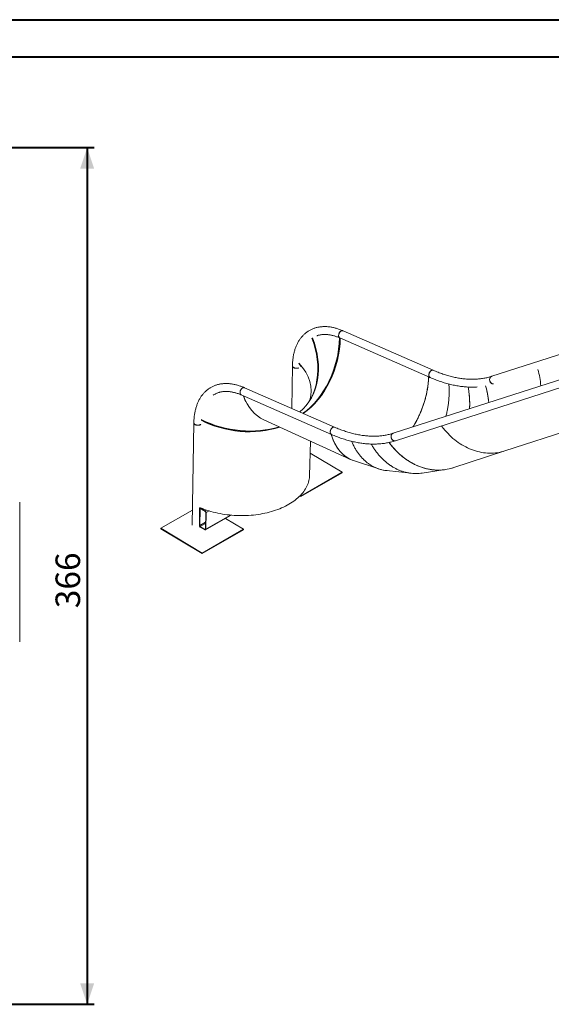
# Model space of a CAD drawing. Units: millimetres. Extents: x 0 to 42, y 0 to 29.8.
# Drawn here: x 27.1 to 34.6, y 15.7 to 29.7 of the extents above; entities that cross this region are included whole.
import ezdxf

# ---------------------------------------------------------------- set-up
doc = ezdxf.new("R2010")
doc.units = ezdxf.units.MM
doc.layers.add('LE_NORM', color=179, linetype='Continuous', lineweight=40)
doc.styles.add('SLDTEXTSTYLE0', font='TXT', dxfattribs={"width": 0.605})
doc.dimstyles.new('SLDDIMSTYLE1', dxfattribs={"dimtxt": 0.35, "dimasz": 0.3, "dimexe": 0, "dimexo": 0.0625, "dimgap": 0.0875, "dimtad": 1, "dimdec": 0, "dimlfac": 30, "dimrnd": 1e-09, "dimzin": 12, "dimdsep": 46, "dimtxsty": 'SLDTEXTSTYLE0', "dimsah": 1, "dimcen": 0.09, "dimadec": 0, "dimazin": 3, "dimtfac": 1, "dimtofl": 0, "dimtmove": 0, "dimatfit": 3, "dimfxl": 0, "dimfrac": 2, "dimtolj": 1, "dimtzin": 12, "dimarcsym": 0})

# ---------------------------------------------------------------- blocks, each defined once
blk = doc.blocks.new('_D_9')
at = {"layer": 'LE_NORM', "color": 7}
for p, q in [((22.097, 27.877), (28.116, 27.877)), ((28.017, 27.877), (28.017, 15.664)), ((21.987, 15.664), (28.116, 15.664))]:
    blk.add_line(p, q, dxfattribs=at)
for points in [[(28.017, 27.877), (27.917, 27.577), (28.117, 27.577)], [(28.017, 15.664), (28.117, 15.964), (27.917, 15.964)]]:
    blk.add_solid(points, dxfattribs=at)
at = {"layer": 'LE_NORM', "color": 7, "insert": (27.566, 21.31, 2.17), "char_height": 0.35, "attachment_point": 1, "rotation": 90, "style": 'SLDTEXTSTYLE0'}
blk.add_mtext('366', dxfattribs=at)

msp = doc.modelspace()

# ---------------------------------------------------------------- linework, layer by layer
at = {"color": 7, "linetype": 'Continuous', "lineweight": 40}
for p, q in [((0.00001, 29.70001), (42.00001, 29.70001)), ((1.50001, 29.17001), (41.30001, 29.17001))]:
    msp.add_line(p, q, dxfattribs=at)
at = {"color": 7, "linetype": 'Continuous', "lineweight": 15}
for p, q in [((36.9236, 25.62494), (33.78732, 24.61587)), ((31.62152, 25.16246), (32.90848, 24.59941)), ((32.95351, 24.70233), (31.66654, 25.26538)), ((36.79517, 25.22423), (32.38097, 23.804)), ((32.41538, 23.69707), (36.80435, 25.10918)), ((30.94513, 24.76443), (30.93498, 24.15829)), ((31.54716, 23.89046), (30.2602, 24.45351)), ((30.21517, 24.3506), (31.50214, 23.78755)), ((33.97625, 23.55285), (36.29795, 24.30719)), ((29.53879, 23.95256), (29.51439, 22.49639)), ((29.63466, 23.92782), (29.63759, 23.92965)), ((29.65285, 23.99219), (29.65306, 23.99491)), ((30.53916, 23.99599), (31.77371, 23.43129)), ((31.18832, 23.19865), (31.20408, 23.69185)), ((31.65294, 23.24877), (31.19862, 23.5211)), ((33.23331, 23.31145), (33.97625, 23.55285)), ((31.81738, 23.41415), (32.17956, 23.295)), ((31.06355, 22.90052), (31.6528, 23.24069)), ((31.06368, 22.9086), (31.65294, 23.24877)), ((31.6528, 23.24069), (31.65294, 23.24877)), ((32.28834, 23.27156), (32.64096, 23.23378)), ((32.79638, 23.23701), (33.12604, 23.28623)), ((31.04996, 22.90866), (31.06355, 22.90052)), ((31.05504, 22.91378), (31.06368, 22.9086)), ((31.06355, 22.90052), (31.06368, 22.9086)), ((27.05444, 20.83019), (27.05444, 22.82019)), ((29.63212, 22.74162), (29.62532, 22.7377)), ((29.63084, 22.74088), (29.63086, 22.74215)), ((29.51796, 22.70953), (29.06819, 22.44988)), ((29.6172, 22.49167), (29.62118, 22.72885)), ((29.62427, 22.48743), (29.62825, 22.72461)), ((29.63545, 22.72846), (29.70144, 22.68891)), ((29.63559, 22.73655), (29.70157, 22.69699)), ((29.70837, 22.67659), (29.7044, 22.43941)), ((29.70733, 22.42632), (30.07203, 22.63686)), ((29.71544, 22.67235), (29.71147, 22.43517)), ((29.69705, 22.42747), (29.63107, 22.46702)), ((29.69719, 22.43556), (29.63121, 22.47511)), ((30.24659, 22.43691), (29.99103, 22.5901)), ((29.06805, 22.4418), (29.06819, 22.44988)), ((29.06805, 22.4418), (29.6572, 22.08865)), ((29.06819, 22.44988), (29.65734, 22.09674)), ((29.6572, 22.08865), (30.24646, 22.42882)), ((29.65734, 22.09674), (30.24659, 22.43691)), ((30.24646, 22.42882), (30.24659, 22.43691)), ((29.6572, 22.08865), (29.65734, 22.09674))]:
    msp.add_line(p, q, dxfattribs=at)
at = {"color": 8, "linetype": 'Continuous', "lineweight": 15}
for p, q in [((29.63518, 22.72862), (29.62825, 22.72461)), ((29.63927, 22.73867), (29.63559, 22.73655)), ((29.72124, 22.70835), (29.70157, 22.69699)), ((30.06238, 22.63775), (29.71147, 22.43517)), ((29.75773, 22.69676), (29.71544, 22.67235)), ((29.70599, 22.53461), (29.62427, 22.48743)), ((29.70571, 22.51812), (29.63121, 22.47511)), ((29.7044, 22.43972), (29.69719, 22.43556))]:
    msp.add_line(p, q, dxfattribs=at)
at = {"color": 7, "linetype": 'Continuous', "lineweight": 15, "flags": 128}
for points in [[(31.66654, 25.26538), (31.66452, 25.26615), (31.6593, 25.26725), (31.65376, 25.26721), (31.64801, 25.26604), (31.64217, 25.26375), (31.63637, 25.2604), (31.63073, 25.25607), (31.62538, 25.25083), (31.62043, 25.24481), (31.61598, 25.23813), (31.61212, 25.23093), (31.60895, 25.22337), (31.60652, 25.21561), (31.6049, 25.20781), (31.60411, 25.20015), (31.60416, 25.19277), (31.60507, 25.18585), (31.60681, 25.17953), (31.60934, 25.17394), (31.61261, 25.1692), (31.61655, 25.16541), (31.62108, 25.16266), (31.62152, 25.16246)], [(31.62152, 25.16246), (31.61875, 25.1639), (31.61451, 25.16718), (31.61089, 25.17145), (31.60798, 25.17663), (31.60584, 25.18261), (31.60451, 25.18925), (31.60403, 25.19641), (31.6044, 25.20395), (31.60561, 25.21171), (31.60764, 25.21951), (31.61045, 25.22719), (31.61397, 25.23458), (31.61813, 25.24154), (31.62285, 25.24791), (31.62802, 25.25355), (31.63352, 25.25835), (31.63926, 25.26221)], [(30.94513, 24.76443), (30.94514, 24.7635), (30.94589, 24.75869), (30.94782, 24.75398), (30.95088, 24.74947), (30.95503, 24.74526), (30.96015, 24.74144), (30.96616, 24.73809), (30.97291, 24.73528), (30.98027, 24.73308), (30.98808, 24.73152), (30.99617, 24.73064), (31.00436, 24.73046), (31.0125, 24.73099), (31.02039, 24.7322), (31.02788, 24.73409), (31.03112, 24.73516)], [(31.03112, 24.73516), (31.02419, 24.73307), (31.01648, 24.73151), (31.00845, 24.73063), (31.00026, 24.73046), (30.9921, 24.73099), (30.98413, 24.73221), (30.97653, 24.7341), (30.96945, 24.73662), (30.96305, 24.73971), (30.95747, 24.7433), (30.95283, 24.74733), (30.94921, 24.75169), (30.94671, 24.75632), (30.94537, 24.76109), (30.94514, 24.76443)], [(32.90849, 24.59941), (32.90572, 24.60085), (32.90147, 24.60413), (32.89786, 24.6084), (32.89495, 24.61358), (32.89281, 24.61955), (32.89148, 24.6262), (32.891, 24.63336), (32.89136, 24.6409), (32.89258, 24.64865), (32.89461, 24.65645), (32.89742, 24.66413), (32.90094, 24.67153), (32.9051, 24.67849), (32.90982, 24.68486), (32.91498, 24.6905), (32.92049, 24.6953), (32.92622, 24.69916)], [(32.95351, 24.70233), (32.95149, 24.7031), (32.94627, 24.7042), (32.94073, 24.70416), (32.93497, 24.70299), (32.92913, 24.7007), (32.92334, 24.69735), (32.9177, 24.69302), (32.91235, 24.68778), (32.9074, 24.68176), (32.90294, 24.67508), (32.89909, 24.66788), (32.89592, 24.66032), (32.89349, 24.65256), (32.89187, 24.64476), (32.89107, 24.6371), (32.89113, 24.62972), (32.89204, 24.6228), (32.89378, 24.61648), (32.89631, 24.61089), (32.89958, 24.60615), (32.90352, 24.60236), (32.90805, 24.59961), (32.90848, 24.59941)], [(33.81102, 24.50716), (33.80636, 24.50734), (33.79956, 24.5086), (33.79286, 24.511), (33.78642, 24.5145), (33.78036, 24.51902), (33.77481, 24.52447), (33.7699, 24.53072), (33.76572, 24.53765), (33.76238, 24.54511), (33.75993, 24.55294), (33.75843, 24.56096), (33.75791, 24.56902), (33.75839, 24.57694), (33.75985, 24.58454), (33.76226, 24.59168), (33.76557, 24.59819), (33.76972, 24.60394), (33.7746, 24.6088), (33.78012, 24.61268)], [(33.78734, 24.61588), (33.78309, 24.61421), (33.77729, 24.61087), (33.77207, 24.60649), (33.76755, 24.60117), (33.76381, 24.59502), (33.76094, 24.58818), (33.759, 24.58079), (33.75802, 24.57301), (33.75804, 24.565), (33.75906, 24.55693), (33.76103, 24.54899), (33.76394, 24.54133), (33.76771, 24.53411), (33.77227, 24.5275), (33.77751, 24.52164), (33.78333, 24.51664), (33.7896, 24.51262), (33.79619, 24.50966), (33.80296, 24.50782), (33.80975, 24.50715), (33.81102, 24.50716)], [(33.78012, 24.61268), (33.78617, 24.61548), (33.78732, 24.61587)], [(30.21517, 24.3506), (30.2124, 24.35204), (30.20816, 24.35531), (30.20454, 24.35959), (30.20164, 24.36477), (30.19949, 24.37074), (30.19817, 24.37738), (30.19768, 24.38455), (30.19805, 24.39209), (30.19926, 24.39984), (30.2013, 24.40764), (30.2041, 24.41532), (30.20763, 24.42272), (30.21179, 24.42968), (30.2165, 24.43604), (30.22167, 24.44169), (30.22718, 24.44649), (30.23291, 24.45034)], [(30.2602, 24.45351), (30.25818, 24.45429), (30.25296, 24.45538), (30.24741, 24.45535), (30.24166, 24.45417), (30.23582, 24.45189), (30.23002, 24.44854), (30.22439, 24.4442), (30.21904, 24.43896), (30.21408, 24.43294), (30.20963, 24.42626), (30.20578, 24.41906), (30.20261, 24.4115), (30.20018, 24.40374), (30.19855, 24.39595), (30.19776, 24.38828), (30.19782, 24.38091), (30.19873, 24.37399), (30.20047, 24.36766), (30.203, 24.36207), (30.20627, 24.35733), (30.21021, 24.35355), (30.21473, 24.35079), (30.21518, 24.3506)], [(29.63759, 23.92965), (29.63745, 23.92956), (29.63165, 23.92621), (29.62507, 23.9234), (29.61785, 23.9212), (29.61014, 23.91964), (29.60211, 23.91877), (29.59392, 23.9186), (29.58575, 23.91913), (29.57778, 23.92035), (29.57018, 23.92224), (29.56311, 23.92475), (29.55671, 23.92784), (29.55113, 23.93143), (29.54648, 23.93546), (29.54287, 23.93983), (29.54036, 23.94445), (29.53902, 23.94922), (29.53879, 23.95257)], [(29.53879, 23.95256), (29.5388, 23.95164), (29.53954, 23.94682), (29.54147, 23.94211), (29.54454, 23.93761), (29.54868, 23.9334), (29.55381, 23.92958), (29.55981, 23.92623), (29.56657, 23.92342), (29.57393, 23.92121), (29.58173, 23.91965), (29.58982, 23.91877), (29.59802, 23.91859), (29.60615, 23.91912), (29.61405, 23.92034), (29.62153, 23.92222), (29.62845, 23.92473), (29.63466, 23.92782)], [(31.50214, 23.78755), (31.49937, 23.78899), (31.49513, 23.79226), (31.49151, 23.79654), (31.4886, 23.80172), (31.48646, 23.80769), (31.48514, 23.81433), (31.48465, 23.8215), (31.48502, 23.82904), (31.48623, 23.83679), (31.48826, 23.84459), (31.49107, 23.85227), (31.49459, 23.85967), (31.49876, 23.86662), (31.50347, 23.87299), (31.50864, 23.87864), (31.51415, 23.88344), (31.51988, 23.88729)], [(31.54716, 23.89046), (31.54515, 23.89124), (31.53993, 23.89233), (31.53438, 23.8923), (31.52863, 23.89112), (31.52279, 23.88884), (31.51699, 23.88549), (31.51136, 23.88115), (31.50601, 23.87591), (31.50105, 23.86989), (31.4966, 23.86321), (31.49275, 23.85601), (31.48957, 23.84845), (31.48715, 23.84069), (31.48552, 23.8329), (31.48473, 23.82523), (31.48479, 23.81786), (31.4857, 23.81093), (31.48743, 23.80461), (31.48996, 23.79902), (31.49324, 23.79428), (31.49718, 23.7905), (31.5017, 23.78774), (31.50214, 23.78755)], [(33.97625, 23.55285), (33.9758, 23.5527), (33.94915, 23.54468), (33.92217, 23.53779), (33.89489, 23.53203), (33.86734, 23.52741), (33.83955, 23.52395), (33.81157, 23.52163), (33.78341, 23.52047), (33.75511, 23.52046), (33.72671, 23.52161), (33.69824, 23.52392), (33.66974, 23.52737), (33.64122, 23.53197), (33.61274, 23.53772), (33.58432, 23.5446), (33.556, 23.55261), (33.5278, 23.56173), (33.49977, 23.57197), (33.47193, 23.5833), (33.44432, 23.59571), (33.41697, 23.60918), (33.38991, 23.62371), (33.36318, 23.63928), (33.3368, 23.65586), (33.31081, 23.67344), (33.28523, 23.69199), (33.2601, 23.7115), (33.23544, 23.73194), (33.21129, 23.75329), (33.18767, 23.77553), (33.16461, 23.79861), (33.14214, 23.82253), (33.12029, 23.84725), (33.09907, 23.87275), (33.07852, 23.89898), (33.07159, 23.9082)], [(33.97625, 23.55285), (33.9758, 23.5527), (33.94915, 23.54468), (33.92217, 23.53779), (33.89489, 23.53203), (33.86734, 23.52741), (33.83955, 23.52395), (33.81157, 23.52163), (33.78341, 23.52047), (33.75511, 23.52046), (33.72671, 23.52161), (33.69824, 23.52392), (33.66974, 23.52737), (33.64122, 23.53197), (33.61274, 23.53772), (33.58432, 23.5446), (33.556, 23.55261), (33.5278, 23.56173), (33.49977, 23.57197), (33.47193, 23.5833), (33.44432, 23.59571), (33.41697, 23.60918), (33.38991, 23.62371), (33.36318, 23.63928), (33.3368, 23.65586), (33.31081, 23.67344), (33.28523, 23.69199), (33.2601, 23.7115), (33.23544, 23.73194), (33.21129, 23.75329), (33.18767, 23.77553), (33.16461, 23.79861), (33.14214, 23.82253), (33.12029, 23.84725), (33.09907, 23.87275), (33.07852, 23.89898), (33.07159, 23.9082)], [(32.41538, 23.69707), (32.41336, 23.69648), (32.40678, 23.69539), (32.40002, 23.69547), (32.39321, 23.69673), (32.38652, 23.69914), (32.38007, 23.70264), (32.37401, 23.70716), (32.36847, 23.7126), (32.36355, 23.71886), (32.35938, 23.72579), (32.35603, 23.73325), (32.35358, 23.74107), (32.35208, 23.7491), (32.35157, 23.75715), (32.35204, 23.76507), (32.3535, 23.77268), (32.35591, 23.77981), (32.35923, 23.78632), (32.36337, 23.79207), (32.36826, 23.79694), (32.37378, 23.80081)], [(32.38099, 23.80401), (32.37674, 23.80235), (32.37094, 23.799), (32.36573, 23.79462), (32.3612, 23.7893), (32.35746, 23.78316), (32.35459, 23.77631), (32.35265, 23.76892), (32.35168, 23.76114), (32.3517, 23.75313), (32.35271, 23.74507), (32.35469, 23.73712), (32.3576, 23.72946), (32.36137, 23.72225), (32.36592, 23.71564), (32.37117, 23.70977), (32.37699, 23.70478), (32.38326, 23.70076), (32.38984, 23.69779), (32.39661, 23.69596), (32.40341, 23.69529), (32.4101, 23.69579), (32.41537, 23.69707)], [(32.37378, 23.80081), (32.37982, 23.80361), (32.38097, 23.804)], [(33.23331, 23.31145), (33.23285, 23.31131), (33.2062, 23.30329), (33.17922, 23.29639), (33.15194, 23.29064), (33.12439, 23.28602), (33.09661, 23.28255), (33.06862, 23.28024), (33.04046, 23.27908), (33.01217, 23.27907), (32.98377, 23.28022), (32.9553, 23.28252), (32.92679, 23.28598), (32.89828, 23.29058), (32.8698, 23.29633), (32.84138, 23.30321), (32.81305, 23.31122), (32.78486, 23.32034), (32.75683, 23.33058), (32.72899, 23.3419), (32.70138, 23.35432), (32.67403, 23.36779), (32.64697, 23.38232), (32.62024, 23.39789), (32.59386, 23.41447), (32.56786, 23.43205), (32.54228, 23.4506), (32.51715, 23.47011), (32.4925, 23.49055), (32.46835, 23.5119), (32.44473, 23.53413), (32.42167, 23.55722), (32.3992, 23.58114), (32.37734, 23.60586), (32.35613, 23.63136), (32.33557, 23.65759), (32.32427, 23.67272)], [(31.18832, 23.19865), (31.18797, 23.19047), (31.18626, 23.16999), (31.18337, 23.14959), (31.17932, 23.12928), (31.17411, 23.10909), (31.16773, 23.08905), (31.16021, 23.06917), (31.15154, 23.04947), (31.14174, 23.02999), (31.13083, 23.01075), (31.1188, 22.99176), (31.10568, 22.97306), (31.09149, 22.95465), (31.07623, 22.93657), (31.05993, 22.91883), (31.0426, 22.90146), (31.02428, 22.88447), (31.00496, 22.86789), (30.98469, 22.85174), (30.96349, 22.83602), (30.94137, 22.82077), (30.91836, 22.806), (30.8945, 22.79173), (30.86981, 22.77797), (30.84431, 22.76475), (30.81805, 22.75206), (30.79104, 22.73994), (30.76332, 22.7284), (30.73493, 22.71744), (30.70589, 22.70708), (30.67625, 22.69734), (30.64603, 22.68822), (30.61526, 22.67973), (30.584, 22.6719), (30.55227, 22.66471), (30.52011, 22.65819), (30.48756, 22.65234), (30.45465, 22.64717), (30.42143, 22.64268), (30.38793, 22.63888), (30.3542, 22.63577), (30.32026, 22.63336), (30.28617, 22.63165), (30.25197, 22.63064), (30.21768, 22.63033), (30.18336, 22.63073), (30.14904, 22.63183), (30.11476, 22.63363), (30.08056, 22.63613), (30.04649, 22.63933), (30.01258, 22.64322), (29.97887, 22.64779), (29.94541, 22.65305), (29.91222, 22.65899), (29.87936, 22.6656), (29.84685, 22.67287), (29.81474, 22.68079), (29.78307, 22.68935), (29.75187, 22.69855), (29.72117, 22.70838), (29.69102, 22.71881), (29.66145, 22.72985), (29.63249, 22.74147), (29.62044, 22.74655)], [(29.62118, 22.72885), (29.6215, 22.73184), (29.62236, 22.73439), (29.62371, 22.73641), (29.62551, 22.7378), (29.62768, 22.73853), (29.63015, 22.73856), (29.63282, 22.73789), (29.63559, 22.73655)], [(29.62825, 22.72461), (29.62841, 22.72611), (29.62884, 22.72738), (29.62951, 22.72839), (29.63041, 22.72909), (29.6315, 22.72945), (29.63274, 22.72947), (29.63407, 22.72913), (29.63545, 22.72846)], [(29.71147, 22.43517), (29.71114, 22.43218), (29.71029, 22.42962), (29.70893, 22.42761), (29.70713, 22.42622), (29.70496, 22.42549), (29.70249, 22.42546), (29.69982, 22.42613), (29.69705, 22.42747)], [(29.7044, 22.43941), (29.70423, 22.43791), (29.70381, 22.43663), (29.70313, 22.43563), (29.70223, 22.43493), (29.70114, 22.43457), (29.69991, 22.43455), (29.69857, 22.43489), (29.69719, 22.43556)]]:
    msp.add_lwpolyline(points, dxfattribs=at)
at = {"color": 7, "linetype": 'Continuous', "lineweight": 15}
for centre, radius, start, end in [((31.65598, 25.23729), 0.03001, 69.388839, 123.872804), ((32.94295, 24.67424), 0.03001, 69.401977, 123.872864), ((33.28396, 24.38139), 1.20869, 4.777558, 15.862343), ((30.24963, 24.42543), 0.03001, 69.388954, 123.872689), ((32.54032, 24.13989), 1.20939, 4.889028, 16.27541), ((31.5366, 23.86238), 0.03001, 69.401678, 123.873029), ((29.69301, 22.67606), 0.01537, 1.969259, 56.763383), ((29.68474, 22.6713), 0.03072, 1.961887, 56.770705), ((29.64791, 22.49273), 0.03073, 181.96677, 236.765822), ((29.63962, 22.48796), 0.01536, 181.964281, 236.768261)]:
    msp.add_arc(centre, radius, start, end, dxfattribs=at)
for centre, major_axis, ratio, start_param, end_param in [((30.41384, 24.94789), (-0.57404, 0.8839), 0.77555205, 3.23363601, 4.46221959), ((30.42379, 24.95443), (-0.56777, 0.88797), 0.77563848, 3.22885523, 4.46737088), ((30.89637, 24.97726), (0.28972, 0.99373), 0.66537345, 3.83244134, 5.09005341), ((30.91041, 24.92948), (0.32798, 0.94191), 0.67605724, 3.88515175, 5.18433249), ((30.89637, 24.97726), (0.29012, 1.00209), 0.66654358, 4.04137566, 5.08438683), ((30.22537, 24.47882), (0.99016, -0.11841), 0.64400358, 0.45972837, 0.69598865), ((30.19015, 24.51267), (1.01849, -0.17044), 0.63640234, 6.18093449, 6.99160285), ((32.18011, 24.34871), (0.39512, 0.91332), 0.64452145, 4.48579817, 5.26150759), ((30.89637, 24.97726), (0.29012, 1.00209), 0.66654358, 2.43774327, 2.58373942), ((30.91041, 24.92948), (0.33153, 0.94948), 0.67573813, 2.45594165, 3.0786072), ((30.22537, 24.47882), (0.9985, -0.1186), 0.64364741, 4.16566064, 5.35574494), ((30.19015, 24.51267), (1.02623, -0.17362), 0.63764358, 4.26043992, 5.40003317), ((30.22537, 24.47882), (0.99016, -0.11841), 0.64400358, 4.16626657, 5.35294935), ((32.18011, 24.34871), (0.39859, 0.9209), 0.64443464, 2.46798735, 3.20172763)]:
    msp.add_ellipse(centre, major_axis=major_axis, ratio=ratio, start_param=start_param, end_param=end_param, dxfattribs=at)
for points, knots in [([(31.66654, 25.26538), (31.6622, 25.26725), (31.64966, 25.27266), (31.62897, 25.28089), (31.60451, 25.28974), (31.58015, 25.29763), (31.55591, 25.30454), (31.53182, 25.31047), (31.50791, 25.31541), (31.48421, 25.31935), (31.46074, 25.32229), (31.43754, 25.32422), (31.41464, 25.32515), (31.39205, 25.32507), (31.36981, 25.32399), (31.34795, 25.32192), (31.32648, 25.31885), (31.30544, 25.3148), (31.28483, 25.30978), (31.26469, 25.30379), (31.24503, 25.29686), (31.22586, 25.28899), (31.20721, 25.28018), (31.18907, 25.27046), (31.17148, 25.25984), (31.15444, 25.24832), (31.13797, 25.23591), (31.12208, 25.22263), (31.10678, 25.20848), (31.09208, 25.19348), (31.07801, 25.17764), (31.06456, 25.16095), (31.05177, 25.14345), (31.03963, 25.12513), (31.02817, 25.10602), (31.0174, 25.08613), (31.00733, 25.06548), (30.99798, 25.04409), (30.98935, 25.02199), (30.98147, 24.99918), (30.97434, 24.97571), (30.96797, 24.9516), (30.96237, 24.92687), (30.95753, 24.90155), (30.95348, 24.87568), (30.9502, 24.84927), (30.9477, 24.82237), (30.94602, 24.79546), (30.94534, 24.77604), (30.94516, 24.7658), (30.94513, 24.76443)], [0, 0, 0, 0, 0.01164758, 0.033595348, 0.055537099, 0.077462315, 0.099363455, 0.121234855, 0.143068947, 0.164857577, 0.18659314, 0.208268183, 0.229874883, 0.25140722, 0.27285976, 0.294228775, 0.315513409, 0.336714205, 0.35783477, 0.378879628, 0.399858126, 0.420779814, 0.441656531, 0.462502777, 0.483331987, 0.504157718, 0.524991937, 0.545849636, 0.566744208, 0.587688481, 0.60869318, 0.629766919, 0.650916304, 0.672145641, 0.693456998, 0.71484928, 0.736320518, 0.757866295, 0.779481786, 0.801159393, 0.822892631, 0.844673616, 0.866495126, 0.888350117, 0.9102316, 0.932133407, 0.95405016, 0.97597714, 0.996772573, 1, 1, 1, 1]), ([(31.29443, 25.19508), (31.2948, 25.19522), (31.30065, 25.19741), (31.31242, 25.20079), (31.32976, 25.20514), (31.34755, 25.20845), (31.36571, 25.21086), (31.38424, 25.21234), (31.40312, 25.21289), (31.42232, 25.21252), (31.44185, 25.21124), (31.46168, 25.20906), (31.4818, 25.20596), (31.5022, 25.20196), (31.52286, 25.19705), (31.54377, 25.19125), (31.56489, 25.18455), (31.58622, 25.17694), (31.60512, 25.16952), (31.61693, 25.16444), (31.62152, 25.16246)], [0, 0, 0, 0, 0.00423122, 0.0665055, 0.12843577, 0.18997757, 0.25111224, 0.31184382, 0.37219605, 0.43220063, 0.49189586, 0.55132255, 0.61052239, 0.66953279, 0.72838824, 0.78712102, 0.84575923, 0.90432724, 0.96284382, 1, 1, 1, 1]), ([(32.88816, 24.60831), (32.88794, 24.59964), (32.88728, 24.57277), (32.88342, 24.52678), (32.87675, 24.47071), (32.86746, 24.4143), (32.85578, 24.35777), (32.84171, 24.30125), (32.82528, 24.24489), (32.80655, 24.18886), (32.78555, 24.13329), (32.76232, 24.07836), (32.73693, 24.02419), (32.70936, 23.97113), (32.6852, 23.92801), (32.66962, 23.90329), (32.66455, 23.89524)], [0, 0, 0, 0, 0.03681551, 0.11422945, 0.19136941, 0.26830874, 0.34511687, 0.4218608, 0.49860458, 0.57541336, 0.65235335, 0.72949394, 0.80690904, 0.88467855, 0.96244815, 1, 1, 1, 1]), ([(32.90848, 24.59941), (32.91498, 24.5966), (32.93379, 24.58844), (32.96485, 24.57565), (33.00163, 24.56134), (33.03831, 24.54798), (33.07486, 24.53556), (33.11128, 24.52409), (33.14754, 24.51356), (33.18364, 24.50399), (33.21955, 24.49539), (33.25527, 24.48775), (33.29076, 24.48108), (33.32603, 24.47538), (33.36105, 24.47066), (33.3958, 24.46691), (33.43027, 24.46415), (33.46444, 24.46237), (33.49831, 24.46155), (33.53183, 24.46178), (33.55867, 24.46257), (33.57422, 24.46364), (33.57882, 24.46396)], [0, 0, 0, 0, 0.02795917, 0.08091515, 0.13386811, 0.1868135, 0.23974841, 0.29266912, 0.34557487, 0.39846093, 0.45132458, 0.50416238, 0.55697148, 0.60974712, 0.6624862, 0.71518447, 0.76783815, 0.82044436, 0.87299883, 0.92549765, 0.97793983, 1, 1, 1, 1]), ([(33.78732, 24.61587), (33.78261, 24.61438), (33.76867, 24.60998), (33.74515, 24.60337), (33.71663, 24.59636), (33.68768, 24.59031), (33.65833, 24.5852), (33.62859, 24.58104), (33.59846, 24.57782), (33.56797, 24.57555), (33.53712, 24.57423), (33.50593, 24.57386), (33.47441, 24.57442), (33.44257, 24.57593), (33.41042, 24.57838), (33.37798, 24.58177), (33.34525, 24.5861), (33.31226, 24.59137), (33.279, 24.59757), (33.2455, 24.6047), (33.21177, 24.61276), (33.17782, 24.62174), (33.14367, 24.63166), (33.10932, 24.64249), (33.0748, 24.65424), (33.04011, 24.66689), (33.00527, 24.68047), (32.97639, 24.6924), (32.9591, 24.6999), (32.95351, 24.70233)], [0, 0, 0, 0, 0.0199173, 0.05892929, 0.09790089, 0.13681884, 0.17568129, 0.21448556, 0.25323246, 0.29192199, 0.33055592, 0.36913608, 0.40766553, 0.44614705, 0.48458447, 0.52298071, 0.56133918, 0.5996639, 0.6379586, 0.6762262, 0.71447023, 0.75269359, 0.79089923, 0.82908954, 0.86726762, 0.90543482, 0.94359422, 0.98174667, 1, 1, 1, 1]), ([(30.2602, 24.45351), (30.25585, 24.45539), (30.24332, 24.4608), (30.22263, 24.46903), (30.19817, 24.47788), (30.1738, 24.48576), (30.14956, 24.49267), (30.12547, 24.4986), (30.10156, 24.50354), (30.07786, 24.50749), (30.0544, 24.51043), (30.0312, 24.51236), (30.00829, 24.51329), (29.98571, 24.51321), (29.96347, 24.51213), (29.9416, 24.51005), (29.92014, 24.50698), (29.89909, 24.50293), (29.87849, 24.49791), (29.85835, 24.49193), (29.83868, 24.48499), (29.81952, 24.47712), (29.80086, 24.46832), (29.78273, 24.4586), (29.76514, 24.44797), (29.7481, 24.43645), (29.73163, 24.42405), (29.71573, 24.41077), (29.70043, 24.39662), (29.68574, 24.38162), (29.67166, 24.36577), (29.65822, 24.34909), (29.64542, 24.33158), (29.63328, 24.31327), (29.62182, 24.29416), (29.61105, 24.27427), (29.60098, 24.25362), (29.59163, 24.23223), (29.58301, 24.21012), (29.57513, 24.18732), (29.568, 24.16385), (29.56163, 24.13973), (29.55602, 24.115), (29.55119, 24.08969), (29.54713, 24.06381), (29.54385, 24.03741), (29.54136, 24.0105), (29.53967, 23.9836), (29.539, 23.96418), (29.53881, 23.95394), (29.53879, 23.95256)], [0, 0, 0, 0, 0.01164758, 0.03359535, 0.0555371, 0.07746232, 0.09936346, 0.12123486, 0.14306895, 0.16485758, 0.18659314, 0.20826818, 0.22987488, 0.25140722, 0.27285976, 0.29422877, 0.31551341, 0.3367142, 0.35783477, 0.37887963, 0.39985813, 0.42077981, 0.44165653, 0.46250278, 0.48333199, 0.50415772, 0.52499194, 0.54584964, 0.56674421, 0.58768848, 0.60869318, 0.62976692, 0.65091631, 0.67214564, 0.693457, 0.71484928, 0.73632052, 0.75786629, 0.77948179, 0.80115939, 0.82289263, 0.84467362, 0.86649513, 0.88835012, 0.9102316, 0.93213341, 0.95405016, 0.97597714, 0.99677257, 1, 1, 1, 1]), ([(33.17563, 24.50627), (33.17628, 24.4998), (33.17883, 24.47432), (33.18057, 24.42901), (33.18085, 24.37068), (33.17832, 24.31204), (33.17323, 24.25334), (33.16558, 24.1947), (33.15527, 24.13633), (33.14468, 24.08671), (33.13656, 24.0569), (33.13363, 24.04616)], [0, 0, 0, 0, 0.04335708, 0.17063313, 0.29745814, 0.42395416, 0.55023542, 0.67640935, 0.8025839, 0.92886459, 1, 1, 1, 1]), ([(33.13363, 24.04617), (33.13656, 24.0569), (33.14468, 24.08671), (33.15528, 24.13633), (33.16558, 24.1947), (33.17323, 24.25334), (33.17832, 24.31204), (33.18085, 24.37068), (33.18058, 24.42901), (33.17883, 24.47432), (33.17628, 24.4998), (33.17563, 24.50627)], [0, 0, 0, 0, 0.071133668, 0.19741456, 0.323589761, 0.449763449, 0.576044178, 0.702540875, 0.829366095, 0.956642845, 1, 1, 1, 1]), ([(33.45098, 24.46323), (33.4514, 24.46128), (33.45591, 24.44006), (33.46195, 24.39883), (33.46884, 24.33982), (33.47276, 24.28048), (33.47372, 24.22114), (33.47316, 24.17918), (33.4715, 24.15717), (33.47132, 24.15481)], [0, 0, 0, 0, 0.0195093, 0.21204223, 0.40389067, 0.5952424, 0.78626793, 0.97713184, 1, 1, 1, 1]), ([(33.47139, 24.15484), (33.47157, 24.15718), (33.47324, 24.17918), (33.4738, 24.22114), (33.47284, 24.28049), (33.46893, 24.33982), (33.46205, 24.39884), (33.45602, 24.44006), (33.45151, 24.46127), (33.4511, 24.46322)], [0, 0, 0, 0, 0.02279692, 0.21368125, 0.40472501, 0.59609521, 0.78796302, 0.98051325, 1, 1, 1, 1]), ([(33.745, 24.24287), (33.74458, 24.24883), (33.7428, 24.27424), (33.73672, 24.31918), (33.7266, 24.37746), (33.71475, 24.43087), (33.70509, 24.46448), (33.70091, 24.47899)], [0, 0, 0, 0, 0.075306941, 0.32059834, 0.56630818, 0.812656706, 1, 1, 1, 1]), ([(29.81668, 24.347), (29.81985, 24.3492), (29.82779, 24.35472), (29.84112, 24.36253), (29.85659, 24.37055), (29.8726, 24.37762), (29.88909, 24.38377), (29.90604, 24.38898), (29.92342, 24.39326), (29.9412, 24.39659), (29.95937, 24.399), (29.9779, 24.40047), (29.99677, 24.40102), (30.01598, 24.40066), (30.0355, 24.39938), (30.05534, 24.39719), (30.07546, 24.39409), (30.09586, 24.39009), (30.11652, 24.38519), (30.13742, 24.37938), (30.15855, 24.37268), (30.17988, 24.36508), (30.19877, 24.35766), (30.21058, 24.35257), (30.21517, 24.3506)], [0, 0, 0, 0, 0.03224294, 0.08087618, 0.12959845, 0.1782903, 0.22685048, 0.27520241, 0.32328721, 0.37107041, 0.41853749, 0.4656916, 0.51255117, 0.55914082, 0.60549027, 0.65163123, 0.69759604, 0.74341376, 0.78911119, 0.83471336, 0.8802421, 0.92571634, 0.97115065, 1, 1, 1, 1]), ([(32.38097, 23.804), (32.37626, 23.80252), (32.36232, 23.79812), (32.33881, 23.7915), (32.31029, 23.78449), (32.28134, 23.77844), (32.25199, 23.77333), (32.22224, 23.76917), (32.19212, 23.76596), (32.16162, 23.76369), (32.13078, 23.76237), (32.09959, 23.76199), (32.06806, 23.76256), (32.03622, 23.76407), (32.00408, 23.76652), (31.97163, 23.76991), (31.93891, 23.77424), (31.90591, 23.7795), (31.87266, 23.7857), (31.83916, 23.79283), (31.80543, 23.80089), (31.77148, 23.80988), (31.73732, 23.81979), (31.70298, 23.83062), (31.66845, 23.84237), (31.63377, 23.85503), (31.59893, 23.86861), (31.57004, 23.88053), (31.55276, 23.88804), (31.54716, 23.89046)], [0, 0, 0, 0, 0.0199173, 0.05892929, 0.09790089, 0.13681884, 0.17568129, 0.21448556, 0.25323246, 0.29192198, 0.33055592, 0.36913608, 0.40766553, 0.44614705, 0.48458447, 0.52298071, 0.56133918, 0.5996639, 0.6379586, 0.6762262, 0.71447023, 0.75269359, 0.79089923, 0.82908954, 0.86726762, 0.90543482, 0.94359422, 0.98174667, 1, 1, 1, 1]), ([(31.8174, 23.4142), (31.81696, 23.41433), (31.80392, 23.41798), (31.77946, 23.42832), (31.74436, 23.44539), (31.71108, 23.46609), (31.67957, 23.48978), (31.64994, 23.51651), (31.62225, 23.54614), (31.59656, 23.57861), (31.57295, 23.6138), (31.55148, 23.65164), (31.53216, 23.69199), (31.51533, 23.73498), (31.5042, 23.76745), (31.49946, 23.78614), (31.49872, 23.78904)], [0, 0, 0, 0, 0.002880665, 0.085386691, 0.167892542, 0.250023361, 0.331862866, 0.413489795, 0.494977959, 0.576397065, 0.657816168, 0.739303937, 0.820930816, 0.902770526, 0.984900778, 1, 1, 1, 1]), ([(31.50214, 23.78755), (31.50864, 23.78473), (31.52745, 23.77657), (31.55851, 23.76378), (31.59529, 23.74948), (31.63196, 23.73612), (31.66852, 23.7237), (31.70493, 23.71222), (31.7412, 23.7017), (31.7773, 23.69213), (31.81321, 23.68352), (31.84892, 23.67588), (31.88442, 23.66921), (31.91968, 23.66351), (31.9547, 23.65879), (31.98945, 23.65505), (32.02392, 23.65228), (32.0581, 23.6505), (32.09196, 23.6497), (32.1255, 23.64987), (32.15869, 23.65103), (32.19153, 23.65316), (32.22399, 23.65627), (32.25606, 23.66035), (32.28773, 23.6654), (32.31899, 23.67142), (32.34982, 23.6784), (32.37966, 23.68619), (32.40142, 23.69262), (32.41308, 23.69634), (32.41538, 23.69707)], [0, 0, 0, 0, 0.019906329, 0.057609856, 0.095311223, 0.133007211, 0.170695731, 0.208374145, 0.246041902, 0.283695647, 0.321333429, 0.358952813, 0.396551761, 0.434126884, 0.471675978, 0.509196021, 0.546684317, 0.58413881, 0.621556463, 0.658934497, 0.696272211, 0.733566459, 0.770817155, 0.808023057, 0.845183922, 0.882299682, 0.919372005, 0.956401751, 0.991401847, 1, 1, 1, 1]), ([(31.78935, 23.68939), (31.78993, 23.6879), (31.79692, 23.66985), (31.81253, 23.63724), (31.83625, 23.59195), (31.86234, 23.54938), (31.89039, 23.50936), (31.92042, 23.47206), (31.95232, 23.43756), (31.986, 23.40595), (32.02138, 23.37734), (32.05839, 23.35182), (32.09692, 23.32948), (32.13684, 23.31048), (32.17788, 23.2949), (32.2198, 23.28297), (32.25941, 23.27479), (32.28528, 23.27226), (32.29671, 23.27113)], [0, 0, 0, 0, 0.00609266, 0.07351224, 0.14069349, 0.20769963, 0.27459177, 0.34142769, 0.40826346, 0.47515584, 0.54216201, 0.60934292, 0.67676253, 0.74449031, 0.81221824, 0.87963796, 0.94681887, 1, 1, 1, 1]), ([(32.28841, 23.27199), (32.28004, 23.27283), (32.25723, 23.27513), (32.22062, 23.28282), (32.17866, 23.29472), (32.13758, 23.31031), (32.09762, 23.32933), (32.05904, 23.35167), (32.022, 23.3772), (31.98656, 23.40583), (31.95283, 23.43744), (31.92089, 23.47196), (31.89081, 23.50927), (31.8627, 23.5493), (31.83655, 23.59188), (31.81278, 23.63718), (31.79712, 23.66981), (31.79012, 23.68785), (31.78954, 23.68935)], [0, 0, 0, 0, 0.03949973, 0.10765166, 0.17604601, 0.24475279, 0.31345972, 0.38185418, 0.45000579, 0.51798105, 0.58583991, 0.653642, 0.72144406, 0.78930298, 0.85727791, 0.92543, 0.99382438, 1, 1, 1, 1]), ([(32.0691, 23.6504), (32.07745, 23.63587), (32.0951, 23.60518), (32.12471, 23.56109), (32.15716, 23.51774), (32.19155, 23.47706), (32.22769, 23.43909), (32.26552, 23.40395), (32.30492, 23.37172), (32.34581, 23.34251), (32.38806, 23.31642), (32.4316, 23.29355), (32.47623, 23.27403), (32.52167, 23.258), (32.56764, 23.24554), (32.61392, 23.23669), (32.66038, 23.23141), (32.70691, 23.22977), (32.75275, 23.2314), (32.78291, 23.23543), (32.79767, 23.2374)], [0, 0, 0, 0, 0.05038795, 0.10644139, 0.16234904, 0.21816161, 0.27392656, 0.32969218, 0.38550455, 0.44141217, 0.49746526, 0.55371781, 0.61022775, 0.66673715, 0.72298988, 0.77904309, 0.83495079, 0.89076334, 0.94652847, 1, 1, 1, 1]), ([(32.79637, 23.23716), (32.78233, 23.23529), (32.75288, 23.23137), (32.70773, 23.22979), (32.66118, 23.23142), (32.61469, 23.2367), (32.56837, 23.24555), (32.52237, 23.25801), (32.47688, 23.27404), (32.43221, 23.29356), (32.38863, 23.31643), (32.34632, 23.34252), (32.30539, 23.37173), (32.26594, 23.40395), (32.22805, 23.4391), (32.19185, 23.47707), (32.15741, 23.51774), (32.12489, 23.56109), (32.09522, 23.60518), (32.07754, 23.63587), (32.06917, 23.6504)], [0, 0, 0, 0, 0.0509868, 0.10689874, 0.16285771, 0.21891241, 0.27511303, 0.33151334, 0.38817144, 0.44482966, 0.50123009, 0.55743055, 0.6134852, 0.66944437, 0.72535613, 0.78126812, 0.83722729, 0.8932818, 0.9494825, 1, 1, 1, 1]), ([(32.32451, 23.67284), (32.33162, 23.6631), (32.35025, 23.63757), (32.38274, 23.59878), (32.42152, 23.55641), (32.4621, 23.51673), (32.50427, 23.47972), (32.54794, 23.4455), (32.59297, 23.41418), (32.63926, 23.38583), (32.68668, 23.36056), (32.73514, 23.33847), (32.7844, 23.31969), (32.83417, 23.30435), (32.88413, 23.29253), (32.93405, 23.28426), (32.98381, 23.27949), (33.03324, 23.27838), (33.07632, 23.28), (33.1026, 23.28346), (33.11278, 23.2848)], [0, 0, 0, 0, 0.03581439, 0.09384176, 0.15171813, 0.20949547, 0.26722448, 0.32495361, 0.3827314, 0.4406076, 0.49863483, 0.55686831, 0.61536777, 0.67386741, 0.73210065, 0.79012771, 0.84800418, 0.90578169, 0.96351089, 1, 1, 1, 1]), ([(33.21783, 23.30691), (33.22029, 23.30755), (33.22735, 23.30937), (33.23416, 23.31195), (33.23859, 23.31363)], [0, 0, 0, 0, 0.34933638, 1, 1, 1, 1])]:
    msp.add_open_spline(points, degree=3, knots=knots, dxfattribs=at)

# ---------------------------------------------------------------- dimensions: what is measured, and where the dimension line sits
at = {"layer": 'LE_NORM', "color": 7}
dim = msp.add_linear_dim(base=(28.01732, 15.66352), p1=(21.99778, 27.87686), p2=(21.88778, 15.66352), angle=90, dimstyle='SLDDIMSTYLE1', dxfattribs=at)
dim.commit()
dim.dimension.update_dxf_attribs({"geometry": '_D_9', "text_midpoint": (28.01732, 21.77019), "dimtype": 160})

doc.saveas('drawing.dxf')
